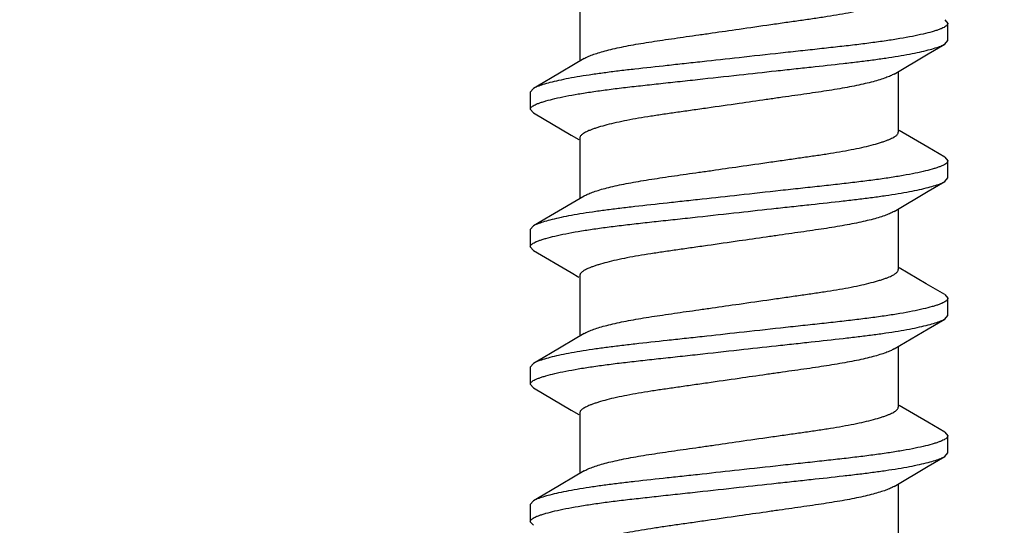
# Model space of a CAD drawing. Units: inches. Extents: x 0 to 44, y 0 to 34.
# Drawn here: x 8.1 to 8.5, y 18.1 to 18.4 of the extents above; entities that cross this region are included whole.
import ezdxf

# ---------------------------------------------------------------- set-up
doc = ezdxf.new("R2010")
doc.units = ezdxf.units.IN
doc.header["$LTSCALE"] = 2.42
doc.header["$MEASUREMENT"] = 0
doc.layers.get('0').update_dxf_attribs({"linetype": 'CONTINUOUS'})
doc.layers.add('08_PRT_ALL_FEATURES', color=7, linetype='CONTINUOUS')
doc.styles.get("Standard").update_dxf_attribs({"font": 'txt', "width": 0.8})
doc.dimstyles.new('DIMSTYLE_1', dxfattribs={"dimtxt": 0.28, "dimasz": 0.32, "dimexe": 0.0625, "dimexo": 0.04, "dimgap": 0.035, "dimtad": 0, "dimtih": 1, "dimtoh": 1, "dimzin": 4, "dimdsep": 46, "dimtxsty": 'STANDARD', "dimblk": '_FILLED', "dimblk1": '_FILLED', "dimblk2": '_FILLED', "dimcen": 0.09, "dimazin": 1, "dimtp": 0.001, "dimtm": 0.001, "dimtfac": 1, "dimtofl": 0, "dimtmove": 0, "dimatfit": 3, "dimldrblk": '_FILLED', "dimfxl": 1, "dimtolj": 1, "dimtzin": 4, "dimarcsym": 0})

# ---------------------------------------------------------------- blocks, each defined once
blk = doc.blocks.new('_FILLED')
at = {"color": 0, "linetype": 'BYBLOCK'}
blk.add_solid([(0, 0), (-1, 0.21875), (-1, -0.21875)], dxfattribs=at)
blk = doc.blocks.new('*D0')
at = {"color": 7, "linetype": 'CONTINUOUS'}
for p, q in [((7.75302, 21.61327), (7.75302, 22.00327)), ((38.75502, 21.61327), (38.75502, 22.00327)), ((7.75302, 21.75327), (19.80207, 21.75327)), ((38.75502, 21.75327), (22.77007, 21.75327)), ((7.75302, 17.29695), (7.75302, 21.61327)), ((38.75502, 17.29695), (38.75502, 21.61327))]:
    blk.add_line(p, q, dxfattribs=at)
at = {"color": 7, "linetype": 'CONTINUOUS', "xscale": 0.32, "yscale": 0.32, "zscale": 0.32, "rotation": 180}
blk.add_blockref('_FILLED', (7.75302, 21.75327), dxfattribs=at)
at = {"color": 7, "linetype": 'CONTINUOUS', "xscale": 0.32, "yscale": 0.32, "zscale": 0.32}
blk.add_blockref('_FILLED', (38.75502, 21.75327), dxfattribs=at)

msp = doc.modelspace()

# ---------------------------------------------------------------- hatches: boundary and pattern name
at = {"linetype": 'CONTINUOUS'}
h = msp.add_hatch(dxfattribs=at)
h.set_pattern_fill('Wood', angle=180, style=0, pattern_type=2)
h.set_pattern_definition([(90, (17.146, 17.442), (-15.271, 0), [0.3054, -14.9656]), (180, (13.175, 18.97), (-0, -15.271), [0.916, -14.355]), (188.13, (11.343, 22.329), (-4e-08, -15.271), [2.16, -105.823]), (188.13, (-3.928, 22.329), (-4e-08, -15.271), [2.16, -105.823]), (188.13, (-19.2, 22.329), (-4e-08, -15.271), [2.16, -105.823]), (188.13, (-34.47, 22.329), (-4e-08, -15.271), [2.16, -105.8226]), (188.13, (-49.741, 22.329), (-4e-08, -15.271), [2.16, -105.8226]), (188.13, (-65.012, 22.329), (-4e-08, -15.271), [2.16, -105.8226]), (188.13, (-80.283, 22.329), (-4e-08, -15.271), [2.16, -105.8226]), (189.46, (23.254, 22.94), (-2e-07, -15.271), [1.858, -91.032]), (189.46, (7.983, 22.94), (-2e-07, -15.271), [1.858, -91.032]), (189.462, (-7.288, 22.94), (-2e-07, -15.271), [1.858, -91.032]), (189.462, (-22.559, 22.94), (-2e-07, -15.271), [1.858, -91.032]), (189.462, (-37.83, 22.94), (-2e-07, -15.271), [1.858, -91.032]), (189.462, (-53.101, 22.94), (-2e-07, -15.271), [1.858, -91.032]), (194.04, (23.254, 21.107), (-1e-08, -15.271), [2.519, -60.445]), (194.036, (9.205, 22.635), (-1e-08, -15.271), [1.259, -61.705]), (194.036, (7.983, 21.107), (-1e-08, -15.271), [2.519, -60.445]), (194.036, (-6.066, 22.635), (-1e-08, -15.271), [1.259, -61.705]), (194.036, (-7.288, 21.107), (-1e-08, -15.271), [2.5186, -60.445]), (194.036, (-21.337, 22.635), (-1e-08, -15.271), [1.259, -61.7046]), (194.036, (-22.559, 21.107), (-1e-08, -15.271), [2.5186, -60.445]), (194.036, (-36.608, 22.635), (-1e-08, -15.271), [1.259, -61.7046]), (195.945, (13.48, 21.718), (2e-08, -15.271), [2.223, -108.951]), (195.945, (-1.79, 21.718), (2e-08, -15.271), [2.223, -108.951]), (195.945, (-17.061, 21.718), (2e-08, -15.271), [2.2235, -108.951]), (195.945, (-32.332, 21.718), (2e-08, -15.271), [2.2235, -108.951]), (195.945, (-47.603, 21.718), (2e-08, -15.271), [2.2235, -108.951]), (195.945, (-62.874, 21.718), (2e-08, -15.271), [2.2235, -108.951]), (195.945, (-78.145, 21.718), (2e-08, -15.271), [2.2235, -108.951]), (198.435, (20.81, 21.718), (-3e-08, -15.271), [2.897, -45.394]), (198.435, (12.259, 18.97), (-3e-08, -15.271), [0.966, -47.325]), (198.435, (5.54, 21.718), (-3e-08, -15.271), [2.8975, -45.394]), (198.435, (-3.012, 18.97), (-3e-08, -15.271), [0.966, -47.325]), (198.435, (-9.731, 21.718), (-3e-08, -15.271), [2.8975, -45.3936]), (198.435, (-18.283, 18.97), (-3e-08, -15.271), [0.966, -47.325]), (200.85, (23.254, 18.97), (8e-08, -15.271), [6.863, -336.31]), (200.854, (7.983, 18.97), (8e-08, -15.271), [6.863, -336.309]), (200.854, (-7.288, 18.97), (8e-08, -15.271), [6.863, -336.309]), (200.854, (-22.559, 18.97), (8e-08, -15.271), [6.863, -336.309]), (200.854, (-37.83, 18.97), (8e-08, -15.271), [6.863, -336.309]), (200.854, (-53.101, 18.97), (8e-08, -15.271), [6.863, -336.309]), (200.854, (-68.372, 18.97), (8e-08, -15.271), [6.863, -336.309]), (200.854, (-83.643, 18.97), (8e-08, -15.271), [6.863, -336.309]), (200.854, (-98.914, 18.97), (8e-08, -15.271), [6.863, -336.309]), (200.854, (-114.185, 18.97), (8e-08, -15.271), [6.863, -336.309]), (200.854, (-129.456, 18.97), (8e-08, -15.271), [6.863, -336.309]), (200.8545, (-144.727, 18.97), (8e-08, -15.271), [6.863, -336.309]), (200.8545, (-159.998, 18.97), (8e-08, -15.271), [6.8635, -336.309]), (200.8545, (-175.269, 18.97), (8e-08, -15.271), [6.8635, -336.309]), (200.8545, (-190.54, 18.97), (8e-08, -15.271), [6.8635, -336.309]), (200.8545, (-205.811, 18.97), (8e-08, -15.271), [6.8635, -336.309]), (200.8545, (-221.082, 18.97), (8e-08, -15.271), [6.8635, -336.309]), (200.8545, (-236.353, 18.97), (8e-08, -15.271), [6.8635, -336.309]), (200.8545, (-251.624, 18.97), (8e-08, -15.271), [6.8635, -336.309]), (200.8545, (-266.895, 18.97), (8e-08, -15.271), [6.8635, -336.309]), (200.8545, (-282.166, 18.97), (8e-08, -15.271), [6.8635, -336.309]), (201.8, (21.422, 23.245), (4e-07, -15.271), [1.645, -80.592]), (201.8, (18.062, 22.635), (4e-07, -15.271), [1.645, -80.592]), (201.8, (6.15, 23.245), (4e-07, -15.271), [1.645, -80.592]), (201.8, (2.791, 22.635), (4e-07, -15.271), [1.645, -80.592]), (201.8, (-9.12, 23.245), (4e-07, -15.271), [1.645, -80.592]), (201.8, (-12.48, 22.635), (4e-07, -15.271), [1.645, -80.592]), (201.801, (-24.391, 23.245), (4e-07, -15.271), [1.645, -80.592]), (201.801, (-27.751, 22.635), (4e-07, -15.271), [1.645, -80.592]), (201.801, (-39.662, 23.245), (4e-07, -15.271), [1.645, -80.592]), (201.801, (-43.022, 22.635), (4e-07, -15.271), [1.645, -80.592]), (203.96, (16.84, 21.413), (5e-07, -15.271), [3.008, -147.394]), (203.962, (1.569, 21.413), (5e-07, -15.271), [3.008, -147.394]), (203.962, (-13.702, 21.413), (5e-07, -15.271), [3.008, -147.394]), (203.962, (-28.973, 21.413), (5e-07, -15.271), [3.008, -147.394]), (203.962, (-44.244, 21.413), (5e-07, -15.271), [3.008, -147.394]), (203.962, (-59.515, 21.413), (5e-07, -15.271), [3.008, -147.394]), (203.962, (-74.786, 21.413), (5e-07, -15.271), [3.008, -147.394]), (203.962, (-90.057, 21.413), (5e-07, -15.271), [3.008, -147.394]), (203.962, (-105.328, 21.413), (5e-07, -15.271), [3.008, -147.394]), (206.565, (15.924, 20.497), (-3e-07, -15.271), [2.732, -31.415]), (206.565, (11.343, 19.886), (-3e-07, -15.271), [0.683, -33.464]), (206.565, (10.121, 17.442), (-3e-07, -15.271), [0.683, -33.464]), (206.565, (9.51, 17.748), (-3e-07, -15.271), [0.683, -33.464]), (206.565, (0.653, 20.497), (-3e-07, -15.271), [2.732, -31.415]), (206.565, (-3.928, 19.886), (-3e-07, -15.271), [0.683, -33.464]), (206.565, (-5.15, 17.442), (-3e-07, -15.271), [0.683, -33.464]), (206.565, (-5.761, 17.748), (-3e-07, -15.271), [0.683, -33.464]), (213.69, (17.756, 19.275), (-5e-07, -15.271), [2.202, -52.858]), (213.69, (2.485, 19.275), (-5e-07, -15.271), [2.2024, -52.858]), (213.69, (-12.786, 19.275), (-5e-07, -15.271), [2.2024, -52.858]), (225, (19.894, 23.856), (-0, -15.271), [0.864, -20.7326]), (225, (16.84, 25.383), (-0, -15.271), [0.432, -21.1645]), (225, (16.535, 25.689), (-0, -15.271), [0.432, -21.1645]), (225, (14.397, 25.078), (-0, -15.271), [1.296, -20.3007]), (225, (14.091, 18.053), (-0, -15.271), [0.432, -21.1645]), (225, (13.786, 18.359), (-0, -15.271), [0.864, -20.7326]), (225, (10.732, 32.103), (-0, -15.271), [0.432, -21.1645]), (225, (10.426, 17.137), (-0, -15.271), [0.432, -21.1645]), (225, (8.899, 18.664), (-0, -15.271), [0.432, -21.1645]), (243.435, (18.062, 18.664), (3e-07, -15.271), [0.683, -33.464]), (243.435, (16.535, 23.2453), (3e-07, -15.271), [0.683, -33.464]), (243.435, (14.397, 30.881), (3e-07, -15.271), [0.683, -33.464]), (243.435, (14.0914, 22.6345), (3e-07, -15.271), [0.683, -33.464]), (251.565, (13.4806, 25.994), (-4e-07, -15.271), [0.9658, -47.3253]), (270, (17.146, 31.492), (15.271, -0), [0.916, -14.355]), (270, (16.84, 24.772), (15.271, -0), [0.611, -14.66]), (270, (16.23, 23.856), (15.271, -0), [0.611, -14.66]), (270, (16.23, 25.994), (15.271, -0), [0.3054, -14.9656]), (270, (14.397, 30.27), (15.271, -0), [0.611, -14.66]), (270, (14.091, 17.137), (15.271, -0), [0.916, -14.355]), (270, (14.091, 31.492), (15.271, -0), [0.611, -14.66]), (270, (14.091, 32.103), (15.271, -0), [0.3054, -14.9656]), (270, (11.343, 19.275), (15.271, -0), [0.611, -14.66]), (270, (10.732, 31.797), (15.271, -0), [0.3054, -14.9656]), (270, (8.9, 18.053), (15.271, -0), [0.3054, -14.9656]), (270, (8.9, 18.359), (15.271, -0), [0.3054, -14.9656]), (288.435, (19.2836, 24.467), (7e-07, -15.271), [0.9658, -47.3253]), (288.435, (16.84, 30.5754), (7e-07, -15.271), [0.9658, -47.3253]), (288.435, (14.0914, 24.1616), (7e-07, -15.271), [0.9658, -47.3253]), (288.435, (13.786, 23.2453), (7e-07, -15.271), [0.9658, -47.3253]), (296.565, (17.1456, 17.4424), (8e-07, -15.271), [0.683, -33.464]), (315, (17.451, 18.053), (-0, -15.271), [0.864, -20.7326]), (315, (15.619, 29.659), (-0, -15.271), [0.864, -20.7326]), (315, (13.786, 29.659), (-0, -15.271), [0.864, -20.7326]), (315, (13.175, 26.91), (-0, -15.271), [0.864, -20.7326]), (315, (10.121, 31.186), (-0, -15.271), [0.864, -20.7326]), (323.13, (13.786, 27.521), (4e-08, -15.271), [1.527, -74.828]), (323.13, (-1.485, 27.521), (4e-08, -15.271), [1.527, -74.828]), (323.13, (-16.756, 27.521), (4e-08, -15.271), [1.527, -74.828]), (323.13, (-32.027, 27.521), (4e-08, -15.271), [1.527, -74.828]), (326.31, (16.23, 26.3), (9e-07, -15.271), [1.101, -53.959]), (326.31, (0.958, 26.3), (9e-07, -15.271), [1.101, -53.959]), (326.31, (-14.313, 26.3), (9e-07, -15.271), [1.101, -53.959]), (329.036, (12.259, 27.827), (-1e-06, -15.271), [1.781, -87.2635]), (329.036, (-3.012, 27.827), (-1e-06, -15.271), [1.781, -87.2635]), (329.036, (-18.283, 27.827), (-1e-06, -15.271), [1.781, -87.2635]), (329.036, (-33.554, 27.827), (-1e-06, -15.271), [1.781, -87.2635]), (329.036, (-48.825, 27.827), (-1e-06, -15.271), [1.781, -87.2635]), (333.435, (19.589, 25.383), (-8e-07, -15.271), [1.366, -32.781]), (333.435, (16.23, 24.467), (-8e-07, -15.271), [0.683, -33.464]), (333.435, (16.23, 30.27), (-8e-07, -15.271), [0.683, -33.464]), (333.435, (13.786, 28.743), (-8e-07, -15.271), [2.049, -32.098]), (333.435, (9.51, 30.881), (-8e-07, -15.271), [0.683, -33.464]), (333.435, (4.318, 25.383), (-8e-07, -15.271), [1.366, -32.781]), (333.435, (0.958, 24.467), (-8e-07, -15.271), [0.683, -33.464]), (333.435, (0.958, 30.27), (-8e-07, -15.271), [0.683, -33.464]), (333.435, (-1.485, 28.743), (-8e-07, -15.271), [2.049, -32.098]), (333.435, (-5.761, 30.881), (-8e-07, -15.271), [0.683, -33.464]), (338.2, (7.983, 30.27), (2e-06, -15.271), [1.645, -80.592]), (338.2, (-7.288, 30.27), (2e-06, -15.271), [1.645, -80.592]), (338.199, (-22.559, 30.27), (2e-06, -15.271), [1.645, -80.592]), (338.199, (-37.83, 30.27), (2e-06, -15.271), [1.645, -80.592]), (338.199, (-53.101, 30.27), (2e-06, -15.271), [1.645, -80.592]), (339.444, (11.343, 28.743), (2e-06, -15.271), [2.61, -127.866]), (339.444, (-3.928, 28.743), (2e-06, -15.271), [2.61, -127.866]), (339.444, (-19.2, 28.743), (2e-06, -15.271), [2.6095, -127.866]), (339.444, (-34.47, 28.743), (2e-06, -15.271), [2.6095, -127.866]), (339.444, (-49.741, 28.743), (2e-06, -15.271), [2.6095, -127.866]), (339.444, (-65.012, 28.743), (2e-06, -15.271), [2.6095, -127.866]), (339.444, (-80.283, 28.743), (2e-06, -15.271), [2.6095, -127.866]), (339.444, (-95.554, 28.743), (2e-06, -15.271), [2.6095, -127.866]), (341.565, (16.84, 28.743), (-1e-06, -15.271), [2.897, -45.394]), (341.565, (10.426, 27.216), (-1e-06, -15.271), [1.932, -46.3595]), (341.565, (1.569, 28.743), (-1e-06, -15.271), [2.8975, -45.394]), (341.565, (-4.845, 27.216), (-1e-06, -15.271), [1.932, -46.3595]), (341.565, (-13.702, 28.743), (-1e-06, -15.271), [2.8975, -45.3936]), (341.565, (-20.116, 27.216), (-1e-06, -15.271), [1.9316, -46.3595]), (344.745, (7.983, 27.827), (3e-07, -15.271), [3.482, -170.634]), (344.745, (-7.288, 27.827), (3e-07, -15.271), [3.482, -170.634]), (344.745, (-22.559, 27.827), (3e-07, -15.271), [3.482, -170.634]), (344.745, (-37.83, 27.827), (3e-07, -15.271), [3.482, -170.634]), (344.745, (-53.101, 27.827), (3e-07, -15.271), [3.482, -170.634]), (344.745, (-68.372, 27.827), (3e-07, -15.271), [3.482, -170.634]), (344.745, (-83.643, 27.827), (3e-07, -15.271), [3.482, -170.634]), (344.745, (-98.914, 27.827), (3e-07, -15.271), [3.482, -170.634]), (344.745, (-114.185, 27.827), (3e-07, -15.271), [3.482, -170.634]), (344.745, (-129.456, 27.827), (3e-07, -15.271), [3.482, -170.634]), (344.745, (-144.727, 27.827), (3e-07, -15.271), [3.482, -170.634]), (345.96, (22.032, 26.3), (-4e-07, -15.271), [1.259, -61.705]), (345.96, (20.81, 25.994), (-4e-07, -15.271), [1.259, -61.705]), (345.964, (7.983, 26.605), (-4e-07, -15.271), [2.519, -60.445]), (345.964, (6.761, 26.3), (-4e-07, -15.271), [1.259, -61.705]), (345.964, (5.54, 25.994), (-4e-07, -15.271), [1.259, -61.705]), (345.964, (-7.288, 26.605), (-4e-07, -15.271), [2.5186, -60.445]), (345.964, (-8.51, 26.3), (-4e-07, -15.271), [1.259, -61.705]), (345.964, (-9.731, 25.994), (-4e-07, -15.271), [1.259, -61.705]), (345.964, (-22.559, 26.605), (-4e-07, -15.271), [2.5186, -60.445]), (345.964, (-23.78, 26.3), (-4e-07, -15.271), [1.259, -61.7046]), (345.964, (-25.002, 25.994), (-4e-07, -15.271), [1.259, -61.7046]), (345.964, (-37.83, 26.605), (-4e-07, -15.271), [2.5186, -60.4453]), (348.69, (17.146, 26.91), (2e-06, -15.271), [1.557, -76.31]), (348.69, (1.875, 26.91), (2e-06, -15.271), [1.557, -76.31]), (348.69, (-13.396, 26.91), (2e-06, -15.271), [1.557, -76.31]), (348.69, (-28.667, 26.91), (2e-06, -15.271), [1.557, -76.31]), (348.69, (-43.938, 26.91), (2e-06, -15.271), [1.557, -76.31]), (350.54, (19.589, 29.659), (-2e-06, -15.271), [3.716, -89.174]), (350.54, (15.008, 28.437), (-2e-06, -15.271), [1.858, -91.032]), (350.538, (4.318, 29.659), (-2e-06, -15.271), [3.716, -89.174]), (350.538, (-0.263, 28.437), (-2e-06, -15.271), [1.858, -91.032]), (350.538, (-10.953, 29.659), (-2e-06, -15.271), [3.716, -89.174]), (350.538, (-15.534, 28.437), (-2e-06, -15.271), [1.858, -91.032]), (350.538, (-26.224, 29.659), (-2e-06, -15.271), [3.716, -89.174]), (350.538, (-30.805, 28.437), (-2e-06, -15.271), [1.858, -91.032]), (350.538, (-41.495, 29.659), (-2e-06, -15.271), [3.7156, -89.174]), (350.538, (-46.076, 28.437), (-2e-06, -15.271), [1.858, -91.032]), (350.538, (-56.766, 29.659), (-2e-06, -15.271), [3.7156, -89.174]), (350.538, (-61.347, 28.437), (-2e-06, -15.271), [1.858, -91.032]), (351.87, (18.673, 27.216), (-2e-06, -15.271), [2.16, -105.823]), (351.87, (3.402, 27.216), (-2e-06, -15.271), [2.16, -105.823]), (351.87, (-11.87, 27.216), (-2e-06, -15.271), [2.16, -105.823]), (351.87, (-27.14, 27.216), (-2e-06, -15.271), [2.16, -105.823]), (351.87, (-42.411, 27.216), (-2e-06, -15.271), [2.16, -105.8226]), (351.87, (-57.682, 27.216), (-2e-06, -15.271), [2.16, -105.8226]), (351.87, (-72.953, 27.216), (-2e-06, -15.271), [2.16, -105.8226]), (352.875, (20.81, 27.521), (2e-07, -15.271), [2.462, -120.656]), (352.875, (5.54, 27.521), (2e-07, -15.271), [2.462, -120.656]), (352.875, (-9.731, 27.521), (2e-07, -15.271), [2.462, -120.656]), (352.875, (-25.002, 27.521), (2e-07, -15.271), [2.462, -120.656]), (352.875, (-40.273, 27.521), (2e-07, -15.271), [2.462, -120.656]), (352.875, (-55.544, 27.521), (2e-07, -15.271), [2.462, -120.656]), (352.875, (-70.815, 27.521), (2e-07, -15.271), [2.462, -120.656]), (352.875, (-86.086, 27.521), (2e-07, -15.271), [2.462, -120.656]), (360, (7.983, 18.97), (0, 15.271), [0.611, -14.66]), (375.945, (7.983, 21.107), (-2e-06, -15.271), [2.223, -108.951]), (375.945, (-7.288, 21.107), (-2e-06, -15.271), [2.223, -108.951]), (375.945, (-22.559, 21.107), (-2e-06, -15.271), [2.2235, -108.951]), (375.945, (-37.83, 21.107), (-2e-06, -15.271), [2.2235, -108.951]), (375.945, (-53.101, 21.107), (-2e-06, -15.271), [2.2235, -108.951]), (375.945, (-68.372, 21.107), (-2e-06, -15.271), [2.2235, -108.951]), (375.945, (-83.643, 21.107), (-2e-06, -15.271), [2.2235, -108.951]), (386.565, (10.121, 20.497), (2e-06, -15.271), [0.683, -33.464]), (386.565, (-5.15, 20.497), (2e-06, -15.271), [0.683, -33.464])])
h.paths.add_polyline_path([(40.47932, 17.13695), (6.02873, 17.13695), (6.02873, 19.7438), (40.47932, 19.7438)])

# ---------------------------------------------------------------- linework, layer by layer
at = {"layer": '08_PRT_ALL_FEATURES', "color": 7, "linetype": 'CONTINUOUS'}
for p, q in [((8.31058, 18.37252), (8.31058, 18.34494)), ((8.47659, 18.36375), (8.47802, 18.3621)), ((8.47802, 18.35429), (8.47802, 18.3621)), ((8.47659, 18.35265), (8.47802, 18.35429)), ((8.45547, 18.3402), (8.45547, 18.31263)), ((8.28946, 18.3325), (8.28802, 18.33085)), ((8.28802, 18.33085), (8.28802, 18.32304)), ((8.28946, 18.3214), (8.28802, 18.32304)), ((8.46885, 18.3058), (8.45594, 18.31342)), ((8.31058, 18.31002), (8.31058, 18.28244)), ((8.47659, 18.30126), (8.46885, 18.3058)), ((8.47659, 18.30125), (8.47802, 18.2996)), ((8.47802, 18.29179), (8.47802, 18.2996)), ((8.47659, 18.29015), (8.47802, 18.29179)), ((8.45547, 18.2777), (8.45547, 18.25013)), ((8.28946, 18.27), (8.28802, 18.26835)), ((8.28802, 18.26835), (8.28802, 18.26054)), ((8.28946, 18.2589), (8.28802, 18.26054)), ((8.46819, 18.24369), (8.45594, 18.25092)), ((8.31058, 18.24752), (8.31058, 18.21994)), ((8.47659, 18.23876), (8.46819, 18.24369)), ((8.47659, 18.23875), (8.47802, 18.2371)), ((8.47802, 18.22929), (8.47802, 18.2371)), ((8.47659, 18.22765), (8.47802, 18.22929)), ((8.45547, 18.2152), (8.45547, 18.18763)), ((8.28946, 18.2075), (8.28802, 18.20585)), ((8.28802, 18.20585), (8.28802, 18.19804)), ((8.28946, 18.1964), (8.28802, 18.19804)), ((8.31058, 18.18502), (8.31058, 18.15744)), ((8.46885, 18.1808), (8.45594, 18.18842)), ((8.47659, 18.17626), (8.46885, 18.1808)), ((8.47659, 18.17625), (8.47802, 18.1746)), ((8.47802, 18.16679), (8.47802, 18.1746)), ((8.47659, 18.16515), (8.47802, 18.16679)), ((8.45547, 18.1527), (8.45547, 18.12513)), ((8.28946, 18.145), (8.28802, 18.14335)), ((8.28802, 18.14335), (8.28802, 18.13554)), ((8.28946, 18.1339), (8.28802, 18.13554))]:
    msp.add_line(p, q, dxfattribs=at)
for points in [[(8.45356, 18.33907), (8.46911, 18.34825), (8.47659, 18.35264)], [(8.31249, 18.34608), (8.2972, 18.33705), (8.28946, 18.33251)], [(8.28946, 18.32139), (8.30662, 18.31129), (8.31011, 18.30923)], [(8.45356, 18.27657), (8.46911, 18.28575), (8.47659, 18.29014)], [(8.31249, 18.28358), (8.2972, 18.27455), (8.28946, 18.27001)], [(8.28946, 18.25889), (8.30662, 18.24879), (8.31011, 18.24673)], [(8.45356, 18.21407), (8.46911, 18.22325), (8.47659, 18.22764)], [(8.31249, 18.22108), (8.2972, 18.21205), (8.28946, 18.20751)], [(8.28946, 18.19639), (8.30662, 18.18629), (8.31011, 18.18423)], [(8.45356, 18.15157), (8.46911, 18.16075), (8.47659, 18.16514)], [(8.31249, 18.15858), (8.2972, 18.14955), (8.28946, 18.14501)]]:
    msp.add_lwpolyline(points, dxfattribs=at)
for points, knots in [([(8.38302, 18.3595), (8.38783, 18.36019), (8.39494, 18.36122), (8.40426, 18.36255), (8.41085, 18.36348), (8.41712, 18.36439), (8.42307, 18.36528), (8.42866, 18.36619), (8.43389, 18.36713), (8.4387, 18.36812), (8.44301, 18.36914), (8.44625, 18.37004), (8.44853, 18.37077), (8.44999, 18.37129), (8.45128, 18.3718), (8.4524, 18.3723), (8.45321, 18.37272), (8.45377, 18.37305), (8.45423, 18.37335), (8.45471, 18.37372), (8.45514, 18.37418), (8.45541, 18.37465), (8.45547, 18.37497), (8.45547, 18.37513)], [0, 0, 0, 0, 0.19425, 0.287286, 0.376043, 0.460478, 0.540614, 0.616288, 0.687227, 0.753002, 0.812491, 0.864417, 0.88724, 0.907915, 0.926416, 0.942726, 0.95684, 0.963087, 0.968815, 0.978799, 0.987036, 0.993906, 1, 1, 1, 1]), ([(8.47802, 18.3621), (8.47802, 18.36195), (8.47793, 18.36161), (8.47757, 18.36115), (8.47701, 18.36069), (8.47623, 18.36023), (8.47522, 18.35976), (8.47398, 18.35927), (8.47252, 18.35877), (8.47013, 18.35805), (8.46657, 18.35715), (8.46168, 18.35612), (8.45603, 18.3551), (8.44972, 18.35411), (8.44287, 18.35317), (8.43553, 18.35226), (8.42774, 18.35137), (8.41951, 18.35046), (8.41087, 18.34953), (8.39866, 18.3482), (8.38933, 18.34717), (8.38302, 18.34648)], [0, 0, 0, 0, 0.004763, 0.010492, 0.017817, 0.027079, 0.038471, 0.052117, 0.06805, 0.086254, 0.12937, 0.18118, 0.240776, 0.306852, 0.378257, 0.454524, 0.535348, 0.620542, 0.710112, 0.803996, 1, 1, 1, 1]), ([(8.31248, 18.34607), (8.31301, 18.34639), (8.31426, 18.347), (8.31641, 18.34786), (8.31905, 18.34874), (8.32216, 18.34962), (8.3257, 18.3505), (8.32963, 18.35136), (8.33388, 18.35219), (8.34009, 18.35327), (8.3485, 18.35456), (8.35731, 18.35582), (8.36482, 18.35688), (8.37283, 18.35803), (8.37892, 18.35891), (8.38302, 18.3595)], [0, 0, 0, 0, 0.025529, 0.057673, 0.096358, 0.141432, 0.192399, 0.248452, 0.30877, 0.372808, 0.511296, 0.66287, 0.743558, 0.827286, 1, 1, 1, 1]), ([(8.38302, 18.33867), (8.38863, 18.33928), (8.39694, 18.3402), (8.40786, 18.34139), (8.41806, 18.34249), (8.42782, 18.34355), (8.43712, 18.34464), (8.44356, 18.34545), (8.44963, 18.34629), (8.45526, 18.34716), (8.4604, 18.34807), (8.46496, 18.34899), (8.46888, 18.34991), (8.4721, 18.35081), (8.47433, 18.35158), (8.47575, 18.35219), (8.47634, 18.35249), (8.47659, 18.35264)], [0, 0, 0, 0, 0.178383, 0.264627, 0.347529, 0.502758, 0.575078, 0.643678, 0.708343, 0.768746, 0.824073, 0.873386, 0.915869, 0.951205, 0.979242, 0.990507, 1, 1, 1, 1]), ([(8.38302, 18.34648), (8.37742, 18.34586), (8.3691, 18.34495), (8.35818, 18.34375), (8.34799, 18.34265), (8.33823, 18.34159), (8.32893, 18.34051), (8.32248, 18.3397), (8.31642, 18.33886), (8.31078, 18.33798), (8.30564, 18.33708), (8.30108, 18.33616), (8.29717, 18.33524), (8.29395, 18.33434), (8.29171, 18.33357), (8.2903, 18.33296), (8.28971, 18.33266), (8.28945, 18.33251)], [0, 0, 0, 0, 0.178383, 0.264627, 0.347529, 0.502758, 0.575077, 0.643678, 0.708343, 0.768745, 0.824073, 0.873386, 0.915869, 0.951205, 0.979242, 0.990507, 1, 1, 1, 1]), ([(8.28802, 18.32304), (8.28802, 18.3232), (8.28811, 18.32354), (8.28847, 18.324), (8.28904, 18.32445), (8.28982, 18.32492), (8.29083, 18.32539), (8.29206, 18.32587), (8.29353, 18.32637), (8.29592, 18.32709), (8.29947, 18.32799), (8.30437, 18.32903), (8.31002, 18.33005), (8.31632, 18.33104), (8.32318, 18.33198), (8.33052, 18.33289), (8.33831, 18.33378), (8.34653, 18.33468), (8.35518, 18.33562), (8.36739, 18.33694), (8.37672, 18.33797), (8.38302, 18.33867)], [0, 0, 0, 0, 0.004763, 0.010492, 0.017817, 0.027079, 0.038471, 0.052117, 0.06805, 0.086254, 0.12937, 0.18118, 0.240776, 0.306852, 0.378257, 0.454524, 0.535348, 0.620542, 0.710112, 0.803996, 1, 1, 1, 1]), ([(8.45356, 18.33907), (8.45303, 18.33876), (8.45179, 18.33814), (8.44964, 18.33729), (8.447, 18.33641), (8.44389, 18.33552), (8.44034, 18.33464), (8.43642, 18.33378), (8.43217, 18.33296), (8.42595, 18.33187), (8.41755, 18.33058), (8.40874, 18.32933), (8.40123, 18.32827), (8.39322, 18.32712), (8.38713, 18.32624), (8.38302, 18.32565)], [0, 0, 0, 0, 0.025529, 0.057673, 0.096358, 0.141432, 0.192399, 0.248452, 0.30877, 0.372808, 0.511296, 0.66287, 0.743558, 0.827286, 1, 1, 1, 1]), ([(8.38302, 18.32565), (8.37821, 18.32495), (8.3711, 18.32392), (8.36179, 18.3226), (8.3552, 18.32166), (8.34892, 18.32076), (8.34298, 18.31987), (8.33738, 18.31896), (8.33215, 18.31802), (8.32734, 18.31703), (8.32303, 18.316), (8.31979, 18.31511), (8.31752, 18.31438), (8.31606, 18.31386), (8.31477, 18.31335), (8.31365, 18.31285), (8.31283, 18.31243), (8.31227, 18.3121), (8.31181, 18.31179), (8.31134, 18.31142), (8.31091, 18.31096), (8.31064, 18.3105), (8.31058, 18.31017), (8.31058, 18.31002)], [0, 0, 0, 0, 0.19425, 0.287286, 0.376043, 0.460478, 0.540614, 0.616288, 0.687227, 0.753002, 0.812491, 0.864417, 0.88724, 0.907915, 0.926416, 0.942726, 0.95684, 0.963087, 0.968815, 0.978799, 0.987036, 0.993906, 1, 1, 1, 1]), ([(8.38302, 18.297), (8.38783, 18.29769), (8.39494, 18.29872), (8.40426, 18.30005), (8.41085, 18.30098), (8.41712, 18.30189), (8.42307, 18.30278), (8.42866, 18.30369), (8.43389, 18.30463), (8.4387, 18.30562), (8.44301, 18.30664), (8.44625, 18.30754), (8.44853, 18.30827), (8.44999, 18.30879), (8.45128, 18.3093), (8.4524, 18.3098), (8.45321, 18.31022), (8.45377, 18.31055), (8.45423, 18.31085), (8.45471, 18.31122), (8.45514, 18.31168), (8.45541, 18.31215), (8.45547, 18.31247), (8.45547, 18.31263)], [0, 0, 0, 0, 0.19425, 0.287286, 0.376043, 0.460478, 0.540614, 0.616288, 0.687227, 0.753002, 0.812491, 0.864417, 0.88724, 0.907915, 0.926416, 0.942726, 0.95684, 0.963087, 0.968815, 0.978799, 0.987036, 0.993906, 1, 1, 1, 1]), ([(8.31248, 18.28357), (8.31301, 18.28389), (8.31426, 18.2845), (8.31641, 18.28536), (8.31905, 18.28624), (8.32216, 18.28712), (8.3257, 18.288), (8.32963, 18.28886), (8.33388, 18.28969), (8.34009, 18.29077), (8.3485, 18.29206), (8.35731, 18.29332), (8.36482, 18.29438), (8.37283, 18.29553), (8.37892, 18.29641), (8.38302, 18.297)], [0, 0, 0, 0, 0.025529, 0.057673, 0.096358, 0.141432, 0.192399, 0.248452, 0.30877, 0.372808, 0.511296, 0.66287, 0.743558, 0.827286, 1, 1, 1, 1]), ([(8.47802, 18.2996), (8.47802, 18.29945), (8.47793, 18.29911), (8.47757, 18.29865), (8.47701, 18.29819), (8.47623, 18.29773), (8.47522, 18.29726), (8.47398, 18.29677), (8.47252, 18.29627), (8.47013, 18.29555), (8.46657, 18.29465), (8.46168, 18.29362), (8.45603, 18.2926), (8.44972, 18.29161), (8.44287, 18.29067), (8.43553, 18.28976), (8.42774, 18.28887), (8.41951, 18.28796), (8.41087, 18.28703), (8.39866, 18.2857), (8.38933, 18.28467), (8.38302, 18.28398)], [0, 0, 0, 0, 0.004763, 0.010492, 0.017817, 0.027079, 0.038471, 0.052117, 0.06805, 0.086254, 0.12937, 0.18118, 0.240776, 0.306852, 0.378257, 0.454524, 0.535348, 0.620542, 0.710112, 0.803996, 1, 1, 1, 1]), ([(8.38302, 18.27617), (8.38863, 18.27678), (8.39694, 18.2777), (8.40786, 18.27889), (8.41806, 18.27999), (8.42782, 18.28105), (8.43712, 18.28214), (8.44356, 18.28295), (8.44963, 18.28379), (8.45526, 18.28466), (8.4604, 18.28557), (8.46496, 18.28649), (8.46888, 18.28741), (8.4721, 18.28831), (8.47433, 18.28908), (8.47575, 18.28969), (8.47634, 18.28999), (8.47659, 18.29014)], [0, 0, 0, 0, 0.178383, 0.264627, 0.347529, 0.502758, 0.575078, 0.643678, 0.708343, 0.768746, 0.824073, 0.873386, 0.915869, 0.951205, 0.979242, 0.990507, 1, 1, 1, 1]), ([(8.38302, 18.28398), (8.37742, 18.28336), (8.3691, 18.28245), (8.35818, 18.28125), (8.34799, 18.28015), (8.33823, 18.27909), (8.32893, 18.27801), (8.32248, 18.2772), (8.31642, 18.27636), (8.31078, 18.27548), (8.30564, 18.27458), (8.30108, 18.27366), (8.29717, 18.27274), (8.29395, 18.27184), (8.29171, 18.27107), (8.2903, 18.27046), (8.28971, 18.27016), (8.28945, 18.27001)], [0, 0, 0, 0, 0.178383, 0.264627, 0.347529, 0.502758, 0.575077, 0.643678, 0.708343, 0.768745, 0.824073, 0.873386, 0.915869, 0.951205, 0.979242, 0.990507, 1, 1, 1, 1]), ([(8.28802, 18.26054), (8.28802, 18.2607), (8.28811, 18.26104), (8.28847, 18.2615), (8.28904, 18.26195), (8.28982, 18.26242), (8.29083, 18.26289), (8.29206, 18.26337), (8.29353, 18.26387), (8.29592, 18.26459), (8.29947, 18.26549), (8.30437, 18.26653), (8.31002, 18.26755), (8.31632, 18.26854), (8.32318, 18.26948), (8.33052, 18.27039), (8.33831, 18.27128), (8.34653, 18.27218), (8.35518, 18.27312), (8.36739, 18.27444), (8.37672, 18.27547), (8.38302, 18.27617)], [0, 0, 0, 0, 0.004763, 0.010492, 0.017817, 0.027079, 0.038471, 0.052117, 0.06805, 0.086254, 0.12937, 0.18118, 0.240776, 0.306852, 0.378257, 0.454524, 0.535348, 0.620542, 0.710112, 0.803996, 1, 1, 1, 1]), ([(8.45356, 18.27657), (8.45303, 18.27626), (8.45179, 18.27564), (8.44964, 18.27479), (8.447, 18.27391), (8.44389, 18.27302), (8.44034, 18.27214), (8.43642, 18.27128), (8.43217, 18.27046), (8.42595, 18.26937), (8.41755, 18.26808), (8.40874, 18.26683), (8.40123, 18.26577), (8.39322, 18.26462), (8.38713, 18.26374), (8.38302, 18.26315)], [0, 0, 0, 0, 0.025529, 0.057673, 0.096358, 0.141432, 0.192399, 0.248452, 0.30877, 0.372808, 0.511296, 0.66287, 0.743558, 0.827286, 1, 1, 1, 1]), ([(8.38302, 18.26315), (8.37821, 18.26245), (8.3711, 18.26142), (8.36179, 18.2601), (8.3552, 18.25916), (8.34892, 18.25826), (8.34298, 18.25737), (8.33738, 18.25646), (8.33215, 18.25552), (8.32734, 18.25453), (8.32303, 18.2535), (8.31979, 18.25261), (8.31752, 18.25188), (8.31606, 18.25136), (8.31477, 18.25085), (8.31365, 18.25035), (8.31283, 18.24993), (8.31227, 18.2496), (8.31181, 18.24929), (8.31134, 18.24892), (8.31091, 18.24846), (8.31064, 18.248), (8.31058, 18.24767), (8.31058, 18.24752)], [0, 0, 0, 0, 0.19425, 0.287286, 0.376043, 0.460478, 0.540614, 0.616288, 0.687227, 0.753002, 0.812491, 0.864417, 0.88724, 0.907915, 0.926416, 0.942726, 0.95684, 0.963087, 0.968815, 0.978799, 0.987036, 0.993906, 1, 1, 1, 1]), ([(8.38302, 18.2345), (8.38783, 18.23519), (8.39494, 18.23622), (8.40426, 18.23755), (8.41085, 18.23848), (8.41712, 18.23939), (8.42307, 18.24028), (8.42866, 18.24119), (8.43389, 18.24213), (8.4387, 18.24312), (8.44301, 18.24414), (8.44625, 18.24504), (8.44853, 18.24577), (8.44999, 18.24629), (8.45128, 18.2468), (8.4524, 18.2473), (8.45321, 18.24772), (8.45377, 18.24805), (8.45423, 18.24835), (8.45471, 18.24872), (8.45514, 18.24918), (8.45541, 18.24965), (8.45547, 18.24997), (8.45547, 18.25013)], [0, 0, 0, 0, 0.19425, 0.287286, 0.376043, 0.460478, 0.540614, 0.616288, 0.687227, 0.753002, 0.812491, 0.864417, 0.88724, 0.907915, 0.926416, 0.942726, 0.95684, 0.963087, 0.968815, 0.978799, 0.987036, 0.993906, 1, 1, 1, 1]), ([(8.31248, 18.22107), (8.31301, 18.22139), (8.31426, 18.222), (8.31641, 18.22286), (8.31905, 18.22374), (8.32216, 18.22462), (8.3257, 18.2255), (8.32963, 18.22636), (8.33388, 18.22719), (8.34009, 18.22827), (8.3485, 18.22956), (8.35731, 18.23082), (8.36482, 18.23188), (8.37283, 18.23303), (8.37892, 18.23391), (8.38302, 18.2345)], [0, 0, 0, 0, 0.025529, 0.057673, 0.096358, 0.141432, 0.192399, 0.248452, 0.30877, 0.372808, 0.511296, 0.66287, 0.743558, 0.827286, 1, 1, 1, 1]), ([(8.47802, 18.2371), (8.47802, 18.23695), (8.47793, 18.23661), (8.47757, 18.23615), (8.47701, 18.23569), (8.47623, 18.23523), (8.47522, 18.23476), (8.47398, 18.23427), (8.47252, 18.23377), (8.47013, 18.23305), (8.46657, 18.23215), (8.46168, 18.23112), (8.45603, 18.2301), (8.44972, 18.22911), (8.44287, 18.22817), (8.43553, 18.22726), (8.42774, 18.22637), (8.41951, 18.22546), (8.41087, 18.22453), (8.39866, 18.2232), (8.38933, 18.22217), (8.38302, 18.22148)], [0, 0, 0, 0, 0.004763, 0.010492, 0.017817, 0.027079, 0.038471, 0.052117, 0.06805, 0.086254, 0.12937, 0.18118, 0.240776, 0.306852, 0.378257, 0.454524, 0.535348, 0.620542, 0.710112, 0.803996, 1, 1, 1, 1]), ([(8.38302, 18.21367), (8.38863, 18.21428), (8.39694, 18.2152), (8.40786, 18.21639), (8.41806, 18.21749), (8.42782, 18.21855), (8.43712, 18.21964), (8.44356, 18.22045), (8.44963, 18.22129), (8.45526, 18.22216), (8.4604, 18.22307), (8.46496, 18.22399), (8.46888, 18.22491), (8.4721, 18.22581), (8.47433, 18.22658), (8.47575, 18.22719), (8.47634, 18.22749), (8.47659, 18.22764)], [0, 0, 0, 0, 0.178383, 0.264627, 0.347529, 0.502758, 0.575078, 0.643678, 0.708343, 0.768746, 0.824073, 0.873386, 0.915869, 0.951205, 0.979242, 0.990507, 1, 1, 1, 1]), ([(8.38302, 18.22148), (8.37742, 18.22086), (8.3691, 18.21995), (8.35818, 18.21875), (8.34799, 18.21765), (8.33823, 18.21659), (8.32893, 18.21551), (8.32248, 18.2147), (8.31642, 18.21386), (8.31078, 18.21298), (8.30564, 18.21208), (8.30108, 18.21116), (8.29717, 18.21024), (8.29395, 18.20934), (8.29171, 18.20857), (8.2903, 18.20796), (8.28971, 18.20766), (8.28945, 18.20751)], [0, 0, 0, 0, 0.178383, 0.264627, 0.347529, 0.502758, 0.575077, 0.643678, 0.708343, 0.768745, 0.824073, 0.873386, 0.915869, 0.951205, 0.979242, 0.990507, 1, 1, 1, 1]), ([(8.28802, 18.19804), (8.28802, 18.1982), (8.28811, 18.19854), (8.28847, 18.199), (8.28904, 18.19945), (8.28982, 18.19992), (8.29083, 18.20039), (8.29206, 18.20087), (8.29353, 18.20137), (8.29592, 18.20209), (8.29947, 18.20299), (8.30437, 18.20403), (8.31002, 18.20505), (8.31632, 18.20604), (8.32318, 18.20698), (8.33052, 18.20789), (8.33831, 18.20878), (8.34653, 18.20968), (8.35518, 18.21062), (8.36739, 18.21194), (8.37672, 18.21297), (8.38302, 18.21367)], [0, 0, 0, 0, 0.004763, 0.010492, 0.017817, 0.027079, 0.038471, 0.052117, 0.06805, 0.086254, 0.12937, 0.18118, 0.240776, 0.306852, 0.378257, 0.454524, 0.535348, 0.620542, 0.710112, 0.803996, 1, 1, 1, 1]), ([(8.45356, 18.21407), (8.45303, 18.21376), (8.45179, 18.21314), (8.44964, 18.21229), (8.447, 18.21141), (8.44389, 18.21052), (8.44034, 18.20964), (8.43642, 18.20878), (8.43217, 18.20796), (8.42595, 18.20687), (8.41755, 18.20558), (8.40874, 18.20433), (8.40123, 18.20327), (8.39322, 18.20212), (8.38713, 18.20124), (8.38302, 18.20065)], [0, 0, 0, 0, 0.025529, 0.057673, 0.096358, 0.141432, 0.192399, 0.248452, 0.30877, 0.372808, 0.511296, 0.66287, 0.743558, 0.827286, 1, 1, 1, 1]), ([(8.38302, 18.20065), (8.37821, 18.19995), (8.3711, 18.19892), (8.36179, 18.1976), (8.3552, 18.19666), (8.34892, 18.19576), (8.34298, 18.19487), (8.33738, 18.19396), (8.33215, 18.19302), (8.32734, 18.19203), (8.32303, 18.191), (8.31979, 18.19011), (8.31752, 18.18938), (8.31606, 18.18886), (8.31477, 18.18835), (8.31365, 18.18785), (8.31283, 18.18743), (8.31227, 18.1871), (8.31181, 18.18679), (8.31134, 18.18642), (8.31091, 18.18596), (8.31064, 18.1855), (8.31058, 18.18517), (8.31058, 18.18502)], [0, 0, 0, 0, 0.19425, 0.287286, 0.376043, 0.460478, 0.540614, 0.616288, 0.687227, 0.753002, 0.812491, 0.864417, 0.88724, 0.907915, 0.926416, 0.942726, 0.95684, 0.963087, 0.968815, 0.978799, 0.987036, 0.993906, 1, 1, 1, 1]), ([(8.38302, 18.172), (8.38783, 18.17269), (8.39494, 18.17372), (8.40426, 18.17505), (8.41085, 18.17598), (8.41712, 18.17689), (8.42307, 18.17778), (8.42866, 18.17869), (8.43389, 18.17963), (8.4387, 18.18062), (8.44301, 18.18164), (8.44625, 18.18254), (8.44853, 18.18327), (8.44999, 18.18379), (8.45128, 18.1843), (8.4524, 18.1848), (8.45321, 18.18522), (8.45377, 18.18555), (8.45423, 18.18585), (8.45471, 18.18622), (8.45514, 18.18668), (8.45541, 18.18715), (8.45547, 18.18747), (8.45547, 18.18763)], [0, 0, 0, 0, 0.19425, 0.287286, 0.376043, 0.460478, 0.540614, 0.616288, 0.687227, 0.753002, 0.812491, 0.864417, 0.88724, 0.907915, 0.926416, 0.942726, 0.95684, 0.963087, 0.968815, 0.978799, 0.987036, 0.993906, 1, 1, 1, 1]), ([(8.31248, 18.15857), (8.31301, 18.15889), (8.31426, 18.1595), (8.31641, 18.16036), (8.31905, 18.16124), (8.32216, 18.16212), (8.3257, 18.163), (8.32963, 18.16386), (8.33388, 18.16469), (8.34009, 18.16577), (8.3485, 18.16706), (8.35731, 18.16832), (8.36482, 18.16938), (8.37283, 18.17053), (8.37892, 18.17141), (8.38302, 18.172)], [0, 0, 0, 0, 0.025529, 0.057673, 0.096358, 0.141432, 0.192399, 0.248452, 0.30877, 0.372808, 0.511296, 0.66287, 0.743558, 0.827286, 1, 1, 1, 1]), ([(8.47802, 18.1746), (8.47802, 18.17445), (8.47793, 18.17411), (8.47757, 18.17365), (8.47701, 18.17319), (8.47623, 18.17273), (8.47522, 18.17226), (8.47398, 18.17177), (8.47252, 18.17127), (8.47013, 18.17055), (8.46657, 18.16965), (8.46168, 18.16862), (8.45603, 18.1676), (8.44972, 18.16661), (8.44287, 18.16567), (8.43553, 18.16476), (8.42774, 18.16387), (8.41951, 18.16296), (8.41087, 18.16203), (8.39866, 18.1607), (8.38933, 18.15967), (8.38302, 18.15898)], [0, 0, 0, 0, 0.004763, 0.010492, 0.017817, 0.027079, 0.038471, 0.052117, 0.06805, 0.086254, 0.12937, 0.18118, 0.240776, 0.306852, 0.378257, 0.454524, 0.535348, 0.620542, 0.710112, 0.803996, 1, 1, 1, 1]), ([(8.38302, 18.15117), (8.38863, 18.15178), (8.39694, 18.1527), (8.40786, 18.15389), (8.41806, 18.15499), (8.42782, 18.15605), (8.43712, 18.15714), (8.44356, 18.15795), (8.44963, 18.15879), (8.45526, 18.15966), (8.4604, 18.16057), (8.46496, 18.16149), (8.46888, 18.16241), (8.4721, 18.16331), (8.47433, 18.16408), (8.47575, 18.16469), (8.47634, 18.16499), (8.47659, 18.16514)], [0, 0, 0, 0, 0.178383, 0.264627, 0.347529, 0.502758, 0.575078, 0.643678, 0.708343, 0.768746, 0.824073, 0.873386, 0.915869, 0.951205, 0.979242, 0.990507, 1, 1, 1, 1]), ([(8.38302, 18.15898), (8.37742, 18.15836), (8.3691, 18.15745), (8.35818, 18.15625), (8.34799, 18.15515), (8.33823, 18.15409), (8.32893, 18.15301), (8.32248, 18.1522), (8.31642, 18.15136), (8.31078, 18.15048), (8.30564, 18.14958), (8.30108, 18.14866), (8.29717, 18.14774), (8.29395, 18.14684), (8.29171, 18.14607), (8.2903, 18.14546), (8.28971, 18.14516), (8.28945, 18.14501)], [0, 0, 0, 0, 0.178383, 0.264627, 0.347529, 0.502758, 0.575077, 0.643678, 0.708343, 0.768745, 0.824073, 0.873386, 0.915869, 0.951205, 0.979242, 0.990507, 1, 1, 1, 1]), ([(8.28802, 18.13554), (8.28802, 18.1357), (8.28811, 18.13604), (8.28847, 18.1365), (8.28904, 18.13695), (8.28982, 18.13742), (8.29083, 18.13789), (8.29206, 18.13837), (8.29353, 18.13887), (8.29592, 18.13959), (8.29947, 18.14049), (8.30437, 18.14153), (8.31002, 18.14255), (8.31632, 18.14354), (8.32318, 18.14448), (8.33052, 18.14539), (8.33831, 18.14628), (8.34653, 18.14718), (8.35518, 18.14812), (8.36739, 18.14944), (8.37672, 18.15047), (8.38302, 18.15117)], [0, 0, 0, 0, 0.004763, 0.010492, 0.017817, 0.027079, 0.038471, 0.052117, 0.06805, 0.086254, 0.12937, 0.18118, 0.240776, 0.306852, 0.378257, 0.454524, 0.535348, 0.620542, 0.710112, 0.803996, 1, 1, 1, 1]), ([(8.45356, 18.15157), (8.45303, 18.15126), (8.45179, 18.15064), (8.44964, 18.14979), (8.447, 18.14891), (8.44389, 18.14802), (8.44034, 18.14714), (8.43642, 18.14628), (8.43217, 18.14546), (8.42595, 18.14437), (8.41755, 18.14308), (8.40874, 18.14183), (8.40123, 18.14077), (8.39322, 18.13962), (8.38713, 18.13874), (8.38302, 18.13815)], [0, 0, 0, 0, 0.025529, 0.057673, 0.096358, 0.141432, 0.192399, 0.248452, 0.30877, 0.372808, 0.511296, 0.66287, 0.743558, 0.827286, 1, 1, 1, 1]), ([(8.38302, 18.13815), (8.37821, 18.13745), (8.3711, 18.13642), (8.36179, 18.1351), (8.3552, 18.13416), (8.34892, 18.13326), (8.34298, 18.13237), (8.33738, 18.13146), (8.33215, 18.13052), (8.32734, 18.12953), (8.32303, 18.1285), (8.31979, 18.12761), (8.31752, 18.12688), (8.31606, 18.12636), (8.31477, 18.12585), (8.31365, 18.12535), (8.31283, 18.12493), (8.31227, 18.1246), (8.31181, 18.12429), (8.31134, 18.12392), (8.31091, 18.12346), (8.31064, 18.123), (8.31058, 18.12267), (8.31058, 18.12252)], [0, 0, 0, 0, 0.19425, 0.287286, 0.376043, 0.460478, 0.540614, 0.616288, 0.687227, 0.753002, 0.812491, 0.864417, 0.88724, 0.907915, 0.926416, 0.942726, 0.95684, 0.963087, 0.968815, 0.978799, 0.987036, 0.993906, 1, 1, 1, 1])]:
    msp.add_open_spline(points, degree=3, knots=knots, dxfattribs=at)

# ---------------------------------------------------------------- dimensions: what is measured, and where the dimension line sits
at = {"color": 7, "linetype": 'CONTINUOUS'}
dim = msp.add_linear_dim(base=(38.75502, 21.75327), p1=(7.75302, 17.25695), p2=(38.75502, 17.25695), text='20.5"[520mm]\\PMINIMUM WIDTH OF SHADE', dimstyle='DIMSTYLE_1', dxfattribs=at)
dim.commit()
dim.dimension.update_dxf_attribs({"geometry": '*D0', "text_midpoint": (19.94207, 21.61327), "dimtype": 160})

doc.saveas('drawing.dxf')
